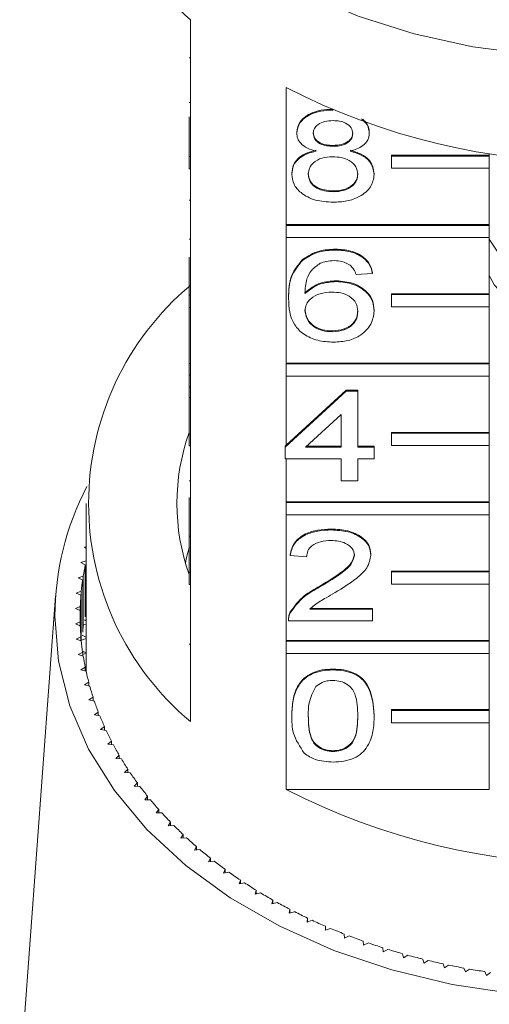
# Model space of a CAD drawing. Units: millimetres. Extents: x -272 to 619, y -174 to 380.
# Drawn here: x 98 to 117, y 268 to 308 of the extents above; entities that cross this region are included whole.
import ezdxf

# ---------------------------------------------------------------- set-up
doc = ezdxf.new("R2010")
doc.units = ezdxf.units.MM

msp = doc.modelspace()

# ---------------------------------------------------------------- linework, layer by layer
at = {"color": 7, "linetype": 'Continuous', "lineweight": 15}
for p, q in [((104.767, 307.822), (104.767, 302.236)), ((104.717, 306.263), (104.767, 306.263)), ((108.685, 299.466), (108.685, 305.052)), ((104.717, 304.437), (104.767, 304.437)), ((104.717, 302.236), (104.717, 303.858)), ((110.582, 304.132), (110.582, 304.141)), ((109.11, 303.196), (109.11, 303.231)), ((112.071, 303.184), (112.071, 303.22)), ((110.597, 302.657), (110.597, 302.692)), ((104.717, 302.236), (104.767, 302.236)), ((104.717, 301.741), (104.717, 302.236)), ((104.767, 301.741), (104.767, 302.236)), ((112.972, 302.294), (116.972, 302.294)), ((112.972, 302.259), (112.972, 302.294)), ((112.972, 302.259), (116.972, 302.259)), ((112.972, 301.764), (112.972, 302.259)), ((116.972, 302.364), (116.972, 302.294)), ((116.972, 302.259), (116.972, 302.294)), ((116.972, 302.259), (116.972, 301.764)), ((104.717, 301.741), (104.767, 301.741)), ((104.767, 301.741), (104.767, 296.579)), ((116.972, 301.764), (112.972, 301.764)), ((116.972, 301.764), (116.972, 299.466)), ((108.908, 301.513), (108.908, 301.549)), ((112.273, 301.501), (112.273, 301.536)), ((110.596, 300.801), (110.596, 300.836)), ((104.717, 300.454), (104.767, 300.454)), ((108.685, 299.466), (116.972, 299.466)), ((108.685, 299.43), (108.685, 299.466)), ((108.685, 299.43), (116.972, 299.43)), ((108.685, 298.935), (108.685, 299.43)), ((116.972, 299.43), (116.972, 299.466)), ((116.972, 299.43), (116.972, 298.935)), ((108.685, 293.809), (108.685, 298.935)), ((116.972, 298.935), (108.685, 298.935)), ((116.972, 298.935), (116.972, 296.637)), ((104.717, 298.868), (104.767, 298.868)), ((116.972, 298.868), (118.51, 296.529)), ((104.717, 296.579), (104.717, 298.134)), ((110.691, 298.421), (110.691, 298.457)), ((109.346, 298), (109.346, 298.035)), ((112.206, 297.47), (111.533, 297.422)), ((112.206, 297.47), (112.206, 297.505)), ((110.722, 297.136), (110.722, 297.172)), ((104.717, 296.579), (104.767, 296.579)), ((104.717, 296.084), (104.717, 296.579)), ((104.767, 296.084), (104.767, 296.579)), ((112.972, 296.637), (116.972, 296.637)), ((112.972, 296.602), (112.972, 296.637)), ((112.972, 296.602), (116.972, 296.602)), ((112.972, 296.107), (112.972, 296.602)), ((116.972, 296.602), (116.972, 296.637)), ((116.972, 296.602), (116.972, 296.107)), ((108.774, 296.447), (108.774, 296.482)), ((104.717, 296.084), (104.767, 296.084)), ((104.717, 296.084), (104.717, 296.075)), ((104.717, 296.075), (104.767, 296.075)), ((104.717, 296.075), (104.717, 293.791)), ((104.767, 296.084), (104.767, 290.922)), ((112.273, 295.932), (112.273, 295.967)), ((116.972, 296.107), (112.972, 296.107)), ((116.972, 296.107), (116.972, 293.809)), ((110.562, 295.09), (110.562, 295.125)), ((104.717, 293.791), (104.767, 293.791)), ((104.717, 293.791), (104.717, 293.315)), ((108.685, 293.809), (116.972, 293.809)), ((108.685, 293.773), (108.685, 293.809)), ((108.685, 293.773), (116.972, 293.773)), ((108.685, 293.278), (108.685, 293.773)), ((116.972, 293.773), (116.972, 293.809)), ((116.972, 293.773), (116.972, 293.278)), ((104.717, 293.315), (104.767, 293.315)), ((104.717, 293.315), (104.717, 292.839)), ((108.685, 290.456), (108.685, 293.278)), ((116.972, 293.278), (108.685, 293.278)), ((116.972, 293.278), (116.972, 290.98)), ((104.717, 292.839), (104.767, 292.839)), ((104.717, 292.839), (104.717, 292.411)), ((108.639, 290.379), (111.129, 292.663)), ((108.685, 290.456), (111.129, 292.698)), ((111.129, 292.698), (111.6, 292.698)), ((111.129, 292.663), (111.129, 292.698)), ((111.129, 292.663), (111.6, 292.663)), ((111.6, 292.663), (111.6, 292.698)), ((111.6, 292.663), (111.6, 290.379)), ((104.717, 292.411), (104.767, 292.411)), ((104.717, 290.922), (104.717, 292.411)), ((110.927, 291.716), (109.47, 290.379)), ((110.927, 290.379), (110.927, 291.716)), ((104.717, 290.922), (104.767, 290.922)), ((104.717, 290.427), (104.717, 290.922)), ((104.767, 290.427), (104.767, 290.922)), ((112.972, 290.98), (116.972, 290.98)), ((112.972, 290.945), (112.972, 290.98)), ((112.972, 290.945), (116.972, 290.945)), ((112.972, 290.45), (112.972, 290.945)), ((116.972, 290.945), (116.972, 290.98)), ((116.972, 290.945), (116.972, 290.45)), ((104.717, 290.427), (104.767, 290.427)), ((104.767, 290.427), (104.767, 285.265)), ((108.639, 290.414), (108.685, 290.456)), ((108.639, 290.379), (108.639, 290.414)), ((108.639, 289.903), (108.639, 290.379)), ((109.47, 290.379), (110.927, 290.379)), ((109.508, 290.414), (110.927, 290.414)), ((111.6, 290.414), (112.273, 290.414)), ((111.6, 290.379), (112.273, 290.379)), ((112.273, 290.379), (112.273, 290.414)), ((112.273, 290.379), (112.273, 289.903)), ((116.972, 290.45), (112.972, 290.45)), ((116.972, 290.45), (116.972, 288.152)), ((110.927, 289.903), (108.639, 289.903)), ((108.685, 288.152), (108.685, 289.903)), ((110.927, 288.998), (110.927, 289.903)), ((112.273, 289.903), (111.6, 289.903)), ((111.6, 289.903), (111.6, 288.998)), ((104.717, 289.007), (104.767, 289.007)), ((111.6, 288.998), (110.927, 288.998)), ((100.517, 288.081), (100.517, 281.364)), ((104.717, 288.324), (104.717, 286.747)), ((108.685, 288.152), (116.972, 288.152)), ((108.685, 288.117), (108.685, 288.152)), ((108.685, 288.117), (116.972, 288.117)), ((108.685, 287.622), (108.685, 288.117)), ((116.972, 288.117), (116.972, 288.152)), ((116.972, 288.117), (116.972, 287.622)), ((108.685, 282.495), (108.685, 287.622)), ((116.972, 287.622), (108.685, 287.622)), ((116.972, 287.622), (116.972, 285.323)), ((110.523, 287), (110.523, 287.035)), ((104.717, 286.747), (104.767, 286.747)), ((104.717, 286.747), (104.717, 286.272)), ((100.517, 286.312), (100.443, 286.294)), ((100.443, 286.294), (100.517, 286.249)), ((104.717, 286.272), (104.767, 286.272)), ((104.717, 285.265), (104.717, 286.272)), ((100.51, 285.735), (100.295, 285.675)), ((100.295, 285.675), (100.476, 285.573)), ((100.51, 283.614), (100.51, 285.735)), ((108.841, 285.953), (108.841, 285.988)), ((109.514, 285.905), (108.841, 285.953)), ((112.139, 285.975), (112.139, 286.01)), ((100.476, 283.452), (100.476, 285.573)), ((112.972, 285.323), (116.972, 285.323)), ((112.972, 285.288), (112.972, 285.323)), ((112.972, 284.793), (112.972, 285.288)), ((112.972, 285.288), (116.972, 285.288)), ((116.972, 285.288), (116.972, 285.323)), ((116.972, 285.288), (116.972, 284.793)), ((100.395, 285.118), (100.184, 285.052)), ((100.184, 285.052), (100.371, 284.956)), ((100.371, 282.835), (100.371, 284.956)), ((100.395, 282.997), (100.395, 285.118)), ((104.717, 285.265), (104.767, 285.265)), ((104.717, 284.77), (104.717, 285.265)), ((104.767, 284.77), (104.767, 285.265)), ((100.316, 284.499), (100.109, 284.426)), ((100.316, 282.471), (100.316, 284.499)), ((104.717, 284.77), (104.767, 284.77)), ((104.767, 284.77), (104.767, 279.184)), ((110.054, 284.676), (110.054, 284.711)), ((116.972, 284.793), (112.972, 284.793)), ((116.972, 284.793), (116.972, 282.495)), ((99.265, 284.301), (97.8, 264.557)), ((100.109, 284.426), (100.302, 284.336)), ((100.302, 282.634), (100.302, 284.336)), ((100.275, 283.878), (100.072, 283.799)), ((100.072, 283.799), (100.27, 283.714)), ((100.27, 283.256), (100.27, 283.714)), ((100.275, 283.092), (100.275, 283.878)), ((109.638, 283.799), (112.206, 283.799)), ((109.638, 283.764), (112.206, 283.764)), ((112.206, 283.764), (112.206, 283.799)), ((112.206, 283.764), (112.206, 283.288)), ((100.451, 283.326), (100.517, 283.29)), ((108.774, 283.342), (108.774, 283.298)), ((112.206, 283.288), (108.774, 283.288)), ((108.844, 283.618), (108.844, 283.653)), ((100.27, 283.256), (100.072, 283.171)), ((100.072, 283.171), (100.275, 283.092)), ((100.27, 283.094), (100.27, 283.256)), ((100.517, 283.154), (100.415, 283.124)), ((100.302, 282.634), (100.109, 282.544)), ((100.109, 282.544), (100.316, 282.471)), ((100.302, 282.476), (100.302, 282.634)), ((100.517, 282.567), (100.329, 282.505)), ((100.354, 282.708), (100.517, 282.627)), ((108.685, 282.495), (116.972, 282.495)), ((108.685, 282.46), (108.685, 282.495)), ((108.685, 281.965), (108.685, 282.46)), ((108.685, 282.46), (116.972, 282.46)), ((116.972, 282.46), (116.972, 282.495)), ((116.972, 282.46), (116.972, 281.965)), ((100.365, 282.055), (100.517, 281.986)), ((104.717, 282.344), (104.767, 282.344)), ((100.371, 282.014), (100.184, 281.918)), ((100.184, 281.918), (100.395, 281.852)), ((100.371, 281.859), (100.371, 282.014)), ((100.517, 281.971), (100.371, 281.917)), ((108.685, 276.414), (108.685, 281.965)), ((116.972, 281.965), (108.685, 281.965)), ((116.972, 281.965), (116.972, 279.667)), ((100.476, 281.397), (100.295, 281.295)), ((100.295, 281.295), (100.51, 281.235)), ((100.476, 281.244), (100.476, 281.397)), ((100.476, 281.381), (100.517, 281.364)), ((100.517, 281.364), (100.476, 281.347)), ((110.591, 281.289), (110.591, 281.324)), ((100.618, 280.783), (100.443, 280.676)), ((100.443, 280.676), (100.661, 280.622)), ((100.618, 280.633), (100.618, 280.783)), ((100.796, 280.174), (100.628, 280.062)), ((100.628, 280.062), (100.849, 280.015)), ((100.796, 280.026), (100.796, 280.174)), ((112.972, 279.667), (116.972, 279.667)), ((112.972, 279.631), (112.972, 279.667)), ((116.972, 279.631), (116.972, 279.667)), ((101.01, 279.57), (100.849, 279.454)), ((100.849, 279.454), (101.072, 279.413)), ((101.01, 279.424), (101.01, 279.57)), ((108.908, 279.407), (108.908, 279.443)), ((112.273, 279.407), (112.273, 279.443)), ((112.972, 279.631), (116.972, 279.631)), ((112.972, 279.136), (112.972, 279.631)), ((116.972, 279.631), (116.972, 279.136)), ((101.26, 278.974), (101.105, 278.853)), ((101.105, 278.853), (101.331, 278.819)), ((101.26, 278.829), (101.26, 278.974)), ((116.972, 279.136), (112.972, 279.136)), ((116.972, 279.136), (116.972, 276.414)), ((101.544, 278.386), (101.397, 278.26)), ((101.397, 278.26), (101.625, 278.233)), ((101.544, 278.242), (101.544, 278.386)), ((101.864, 277.806), (101.724, 277.676)), ((101.724, 277.676), (101.953, 277.655)), ((101.864, 277.663), (101.864, 277.806)), ((110.591, 277.957), (110.591, 277.993)), ((102.217, 277.236), (102.085, 277.102)), ((102.217, 277.095), (102.217, 277.236)), ((102.085, 277.102), (102.315, 277.089)), ((102.604, 276.678), (102.48, 276.54)), ((102.48, 276.54), (102.711, 276.533)), ((102.604, 276.536), (102.604, 276.678)), ((103.023, 276.131), (102.908, 275.99)), ((103.023, 275.99), (103.023, 276.131)), ((108.685, 276.414), (116.972, 276.414)), ((102.908, 275.99), (103.139, 275.99)), ((103.475, 275.597), (103.368, 275.453)), ((103.368, 275.453), (103.599, 275.46)), ((103.475, 275.456), (103.475, 275.597)), ((103.958, 275.078), (103.859, 274.93)), ((103.859, 274.93), (104.089, 274.943)), ((103.958, 274.936), (103.958, 275.078)), ((104.471, 274.572), (104.381, 274.422)), ((104.381, 274.422), (104.61, 274.442)), ((104.471, 274.43), (104.471, 274.572)), ((105.013, 274.083), (104.933, 273.93)), ((105.013, 273.939), (105.013, 274.083)), ((104.933, 273.93), (105.16, 273.957)), ((105.584, 273.61), (105.513, 273.454)), ((105.513, 273.454), (105.739, 273.488)), ((105.584, 273.465), (105.584, 273.61)), ((106.183, 273.154), (106.121, 272.997)), ((106.121, 272.997), (106.344, 273.037)), ((106.183, 273.008), (106.183, 273.154)), ((106.808, 272.716), (106.755, 272.557)), ((106.755, 272.557), (106.976, 272.605)), ((106.808, 272.569), (106.808, 272.716)), ((107.458, 272.298), (107.415, 272.137)), ((107.415, 272.137), (107.633, 272.191)), ((107.458, 272.148), (107.458, 272.298)), ((108.133, 271.899), (108.099, 271.737)), ((108.099, 271.737), (108.314, 271.797)), ((108.133, 271.747), (108.133, 271.899)), ((108.831, 271.52), (108.806, 271.357)), ((108.806, 271.357), (109.017, 271.424)), ((108.831, 271.365), (108.831, 271.52)), ((109.55, 271.162), (109.536, 270.999)), ((109.536, 270.999), (109.742, 271.072)), ((109.55, 271.004), (109.55, 271.162)), ((110.29, 270.826), (110.285, 270.663)), ((110.29, 270.665), (110.29, 270.826)), ((110.285, 270.663), (110.488, 270.741)), ((111.049, 270.512), (111.054, 270.349)), ((111.054, 270.349), (111.252, 270.433)), ((111.827, 270.221), (111.841, 270.058)), ((111.841, 270.058), (112.034, 270.148)), ((112.621, 269.953), (112.645, 269.791)), ((112.645, 269.791), (112.831, 269.887)), ((113.429, 269.709), (113.463, 269.547)), ((113.463, 269.547), (113.644, 269.649)), ((114.252, 269.489), (114.295, 269.328)), ((114.295, 269.328), (114.47, 269.435)), ((115.087, 269.293), (115.14, 269.134)), ((115.14, 269.134), (115.308, 269.246)), ((115.933, 269.123), (115.995, 268.966)), ((115.995, 268.966), (116.157, 269.082)), ((116.788, 268.977), (116.86, 268.822)), ((116.86, 268.822), (117.014, 268.943))]:
    msp.add_line(p, q, dxfattribs=at)
at = {"color": 7, "linetype": 'Continuous', "lineweight": 15, "flags": 128}
for points in [[(138.21, 312.49), (136.799, 311.232), (135.027, 309.979), (133.055, 308.886), (130.91, 307.97), (128.625, 307.243), (126.233, 306.716), (123.768, 306.396), (121.267, 306.289), (118.766, 306.396), (116.302, 306.716), (113.909, 307.243), (111.624, 307.97), (109.48, 308.886), (107.508, 309.979), (105.736, 311.232), (104.325, 312.49)], [(125.563, 297.389), (125.495, 297.246), (124.951, 296.51), (124.157, 295.898), (123.165, 295.452), (122.045, 295.203), (120.871, 295.167), (119.724, 295.348), (118.683, 295.732), (117.817, 296.294), (117.187, 296.995), (116.972, 297.389)], [(104.717, 286.267), (104.613, 285.878), (104.564, 285.664)], [(118.014, 268.076), (115.46, 268.457), (112.987, 269.048), (110.63, 269.842), (108.423, 270.827), (106.396, 271.99), (104.577, 273.314), (102.993, 274.782), (101.666, 276.371), (100.614, 278.06), (99.851, 279.826), (99.389, 281.642), (99.235, 283.485), (99.235, 283.485)]]:
    msp.add_lwpolyline(points, dxfattribs=at)
at = {"color": 7, "linetype": 'Continuous', "lineweight": 15}
for centre, radius, start, end in [((112.885, 317.184), 12.391, 184.1393, 229.0716), ((121.267, 329.52), 27.514, 242.7865, 297.2135), ((112.216, 288.081), 11.603, 129.9354, 230.0646), ((112.89, 288.081), 8.672, 160.4747, 199.5253), ((110.836, 283.421), 11.601, 152.5569, 179.6847), ((111.017, 283.455), 10.752, 168.6388, 171.1024), ((110.877, 283.476), 10.61, 171.9847, 174.4705), ((110.792, 283.484), 10.524, 175.358, 177.8575), ((110.765, 283.485), 10.497, 178.7481, 181.2519), ((110.793, 283.486), 10.526, 182.1427, 184.6418), ((110.878, 283.494), 10.612, 185.5296, 188.0151), ((111.016, 283.514), 10.75, 188.8973, 191.3612), ((110.859, 281.363), 10.341, 179.9981, 180.9367), ((111.201, 283.553), 10.94, 192.2344, 194.6701), ((111.442, 283.618), 11.189, 195.5311, 197.9303), ((111.729, 283.714), 11.492, 198.7779, 201.1346), ((112.055, 283.843), 11.842, 201.9662, 204.2764), ((112.417, 284.009), 12.241, 205.0894, 207.3496), ((112.826, 284.224), 12.702, 208.143, 210.3479), ((113.267, 284.486), 13.216, 211.1232, 213.2701), ((113.719, 284.787), 13.759, 214.0246, 216.1151), ((114.2, 285.144), 14.358, 216.8484, 218.8803), ((121.267, 300.882), 27.514, 242.7865, 297.2135), ((114.715, 285.564), 15.023, 219.5943, 221.5646), ((115.205, 286.006), 15.682, 222.259, 224.1744), ((115.699, 286.491), 16.374, 224.8459, 226.7078), ((116.204, 287.032), 17.115, 227.3585, 229.1663), ((116.716, 287.631), 17.903, 229.7988, 231.5524), ((117.224, 288.279), 18.727, 232.1702, 233.871), ((117.667, 288.894), 19.484, 234.4703, 236.1281), ((118.145, 289.614), 20.349, 236.7113, 238.3205), ((118.532, 290.248), 21.091, 238.8872, 240.4603), ((118.945, 290.985), 21.936, 241.0109, 242.5426), ((119.309, 291.693), 22.732, 243.0802, 244.5762), ((119.656, 292.43), 23.546, 245.1021, 246.5629), ((119.951, 293.119), 24.297, 247.0768, 248.5077), ((120.205, 293.769), 24.994, 249.01, 250.415), ((120.453, 294.472), 25.739, 250.9076, 252.2846), ((120.662, 295.135), 26.435, 252.7698, 254.1219), ((120.824, 295.715), 27.037, 254.5999, 255.9322), ((120.96, 296.267), 27.606, 256.4039, 257.7177), ((121.077, 296.823), 28.174, 258.1841, 259.4792), ((121.132, 297.124), 28.479, 259.9393, 261.2272)]:
    msp.add_arc(centre, radius, start, end, dxfattribs=at)
for points, knots in [([(109.11, 303.231), (109.136, 303.379), (109.189, 303.673), (109.603, 303.986), (110.092, 304.147), (110.419, 304.161), (110.582, 304.168)], [0, 0, 0, 0, 0.279271, 0.558676, 0.779074, 1, 1, 1, 1]), ([(109.11, 303.196), (109.136, 303.343), (109.189, 303.638), (109.603, 303.951), (110.092, 304.112), (110.419, 304.126), (110.582, 304.132)], [0, 0, 0, 0, 0.279271, 0.558675, 0.779074, 1, 1, 1, 1]), ([(111.753, 303.779), (111.842, 303.698), (112.033, 303.523), (112.058, 303.302), (112.071, 303.184)], [0, 0, 0, 0, 0.464685, 1, 1, 1, 1]), ([(111.805, 303.757), (111.873, 303.694), (112.041, 303.537), (112.06, 303.338), (112.071, 303.22)], [0, 0, 0, 0, 0.402226, 1, 1, 1, 1]), ([(110.591, 303.704), (110.476, 303.699), (110.248, 303.689), (109.975, 303.56), (109.81, 303.384), (109.792, 303.257), (109.783, 303.194)], [0, 0, 0, 0, 0.280365, 0.559367, 0.779699, 1, 1, 1, 1]), ([(111.398, 303.172), (111.385, 303.254), (111.358, 303.418), (111.139, 303.601), (110.864, 303.693), (110.682, 303.7), (110.591, 303.704)], [0, 0, 0, 0, 0.27969, 0.559148, 0.779317, 1, 1, 1, 1]), ([(109.905, 302.456), (109.783, 302.492), (109.539, 302.564), (109.271, 302.753), (109.13, 302.976), (109.117, 303.123), (109.11, 303.196)], [0, 0, 0, 0, 0.280309, 0.559633, 0.779691, 1, 1, 1, 1]), ([(109.783, 303.229), (109.795, 303.146), (109.819, 302.979), (110.039, 302.791), (110.32, 302.702), (110.504, 302.695), (110.597, 302.692)], [0, 0, 0, 0, 0.279934, 0.558844, 0.779075, 1, 1, 1, 1]), ([(109.783, 303.194), (109.795, 303.11), (109.819, 302.943), (110.039, 302.755), (110.32, 302.667), (110.504, 302.66), (110.597, 302.657)], [0, 0, 0, 0, 0.279935, 0.558842, 0.779075, 1, 1, 1, 1]), ([(110.597, 302.692), (110.712, 302.697), (110.94, 302.707), (111.215, 302.837), (111.375, 303.016), (111.391, 303.143), (111.398, 303.207)], [0, 0, 0, 0, 0.280478, 0.559258, 0.779576, 1, 1, 1, 1]), ([(110.597, 302.657), (110.712, 302.662), (110.94, 302.672), (111.215, 302.802), (111.375, 302.981), (111.391, 303.108), (111.398, 303.172)], [0, 0, 0, 0, 0.280477, 0.559259, 0.779577, 1, 1, 1, 1]), ([(112.071, 303.184), (112.06, 303.093), (112.037, 302.91), (111.784, 302.621), (111.479, 302.519), (111.293, 302.456)], [0, 0, 0, 0, 0.2806146, 0.560834, 1, 1, 1, 1]), ([(108.908, 301.549), (108.92, 301.668), (108.944, 301.907), (109.185, 302.205), (109.526, 302.403), (109.779, 302.462), (109.905, 302.492)], [0, 0, 0, 0, 0.280188, 0.559471, 0.779548, 1, 1, 1, 1]), ([(108.908, 301.513), (108.92, 301.633), (108.944, 301.872), (109.185, 302.17), (109.526, 302.367), (109.779, 302.426), (109.905, 302.456)], [0, 0, 0, 0, 0.2801857, 0.559469, 0.7795487, 1, 1, 1, 1]), ([(110.576, 302.229), (110.427, 302.22), (110.128, 302.203), (109.791, 302.011), (109.607, 301.77), (109.59, 301.605), (109.581, 301.522)], [0, 0, 0, 0, 0.280111, 0.558976, 0.779302, 1, 1, 1, 1]), ([(111.6, 301.507), (111.586, 301.615), (111.557, 301.831), (111.287, 302.079), (110.935, 302.212), (110.696, 302.223), (110.576, 302.229)], [0, 0, 0, 0, 0.279971, 0.559317, 0.779349, 1, 1, 1, 1]), ([(111.293, 302.492), (111.449, 302.446), (111.76, 302.356), (112.183, 302.031), (112.239, 301.724), (112.273, 301.536)], [0, 0, 0, 0, 0.281225, 0.561787, 1, 1, 1, 1]), ([(111.293, 302.456), (111.449, 302.411), (111.76, 302.321), (112.183, 301.996), (112.239, 301.688), (112.273, 301.501)], [0, 0, 0, 0, 0.281226, 0.561789, 1, 1, 1, 1]), ([(110.591, 300.373), (110.345, 300.387), (109.854, 300.417), (109.287, 300.717), (108.956, 301.105), (108.924, 301.377), (108.908, 301.513)], [0, 0, 0, 0, 0.280131, 0.559335, 0.779521, 1, 1, 1, 1]), ([(109.581, 301.558), (109.595, 301.45), (109.622, 301.236), (109.882, 300.982), (110.24, 300.86), (110.477, 300.844), (110.596, 300.836)], [0, 0, 0, 0, 0.280553, 0.558518, 0.77917, 1, 1, 1, 1]), ([(109.581, 301.522), (109.595, 301.415), (109.622, 301.201), (109.882, 300.947), (110.24, 300.825), (110.477, 300.809), (110.596, 300.801)], [0, 0, 0, 0, 0.28055, 0.558516, 0.77917, 1, 1, 1, 1]), ([(112.273, 301.501), (112.245, 301.328), (112.189, 300.984), (111.728, 300.604), (111.165, 300.398), (110.782, 300.381), (110.591, 300.373)], [0, 0, 0, 0, 0.279531, 0.559025, 0.779261, 1, 1, 1, 1]), ([(110.596, 300.836), (110.746, 300.845), (111.046, 300.861), (111.39, 301.05), (111.575, 301.294), (111.592, 301.46), (111.6, 301.543)], [0, 0, 0, 0, 0.280193, 0.559075, 0.779308, 1, 1, 1, 1]), ([(110.596, 300.801), (110.746, 300.809), (111.046, 300.826), (111.39, 301.015), (111.575, 301.258), (111.592, 301.424), (111.6, 301.507)], [0, 0, 0, 0, 0.2801933, 0.5590715, 0.7793045, 1, 1, 1, 1]), ([(109.346, 298.035), (109.561, 298.173), (109.948, 298.42), (110.463, 298.446), (110.691, 298.457)], [0, 0, 0, 0, 0.55838, 1, 1, 1, 1]), ([(109.346, 298), (109.561, 298.138), (109.948, 298.385), (110.463, 298.41), (110.691, 298.421)], [0, 0, 0, 0, 0.55838, 1, 1, 1, 1]), ([(110.691, 298.457), (110.901, 298.445), (111.321, 298.42), (111.821, 298.176), (112.114, 297.849), (112.175, 297.62), (112.206, 297.505)], [0, 0, 0, 0, 0.280049, 0.559186, 0.779375, 1, 1, 1, 1]), ([(110.691, 298.421), (110.901, 298.409), (111.321, 298.385), (111.821, 298.141), (112.114, 297.814), (112.175, 297.584), (112.206, 297.47)], [0, 0, 0, 0, 0.280049, 0.559187, 0.779373, 1, 1, 1, 1]), ([(108.774, 296.482), (108.781, 296.793), (108.793, 297.346), (109.177, 297.825), (109.346, 298.035)], [0, 0, 0, 0, 0.561396, 1, 1, 1, 1]), ([(108.774, 296.447), (108.781, 296.758), (108.793, 297.311), (109.177, 297.79), (109.346, 298)], [0, 0, 0, 0, 0.561396, 1, 1, 1, 1]), ([(110.073, 297.883), (109.945, 297.793), (109.689, 297.612), (109.47, 297.174), (109.456, 296.847), (109.447, 296.647)], [0, 0, 0, 0, 0.279359, 0.559175, 1, 1, 1, 1]), ([(110.647, 297.993), (110.534, 297.987), (110.332, 297.977), (110.152, 297.912), (110.073, 297.883)], [0, 0, 0, 0, 0.559715, 1, 1, 1, 1]), ([(111.29, 297.803), (111.185, 297.864), (110.996, 297.974), (110.753, 297.987), (110.647, 297.993)], [0, 0, 0, 0, 0.559007, 1, 1, 1, 1]), ([(111.533, 297.422), (111.506, 297.499), (111.457, 297.637), (111.341, 297.752), (111.29, 297.803)], [0, 0, 0, 0, 0.56049, 1, 1, 1, 1]), ([(109.447, 296.683), (109.639, 296.837), (109.983, 297.113), (110.496, 297.154), (110.722, 297.172)], [0, 0, 0, 0, 0.5586243, 1, 1, 1, 1]), ([(109.447, 296.647), (109.639, 296.802), (109.983, 297.078), (110.496, 297.119), (110.722, 297.136)], [0, 0, 0, 0, 0.558625, 1, 1, 1, 1]), ([(110.722, 297.172), (110.963, 297.149), (111.445, 297.103), (111.959, 296.766), (112.236, 296.369), (112.261, 296.101), (112.273, 295.967)], [0, 0, 0, 0, 0.279141, 0.558815, 0.77917, 1, 1, 1, 1]), ([(110.722, 297.136), (110.963, 297.114), (111.445, 297.068), (111.959, 296.731), (112.236, 296.334), (112.261, 296.066), (112.273, 295.932)], [0, 0, 0, 0, 0.27914, 0.558815, 0.779169, 1, 1, 1, 1]), ([(110.536, 296.708), (110.375, 296.696), (110.053, 296.671), (109.685, 296.469), (109.474, 296.211), (109.456, 296.031), (109.447, 295.941)], [0, 0, 0, 0, 0.279739, 0.559338, 0.77941, 1, 1, 1, 1]), ([(111.6, 295.917), (111.589, 296.033), (111.566, 296.264), (111.298, 296.542), (110.922, 296.69), (110.665, 296.702), (110.536, 296.708)], [0, 0, 0, 0, 0.280455, 0.559364, 0.779311, 1, 1, 1, 1]), ([(110.614, 294.662), (110.393, 294.676), (109.951, 294.703), (109.376, 294.965), (108.823, 295.537), (108.794, 296.072), (108.774, 296.447)], [0, 0, 0, 0, 0.186919, 0.373549, 0.560232, 1, 1, 1, 1]), ([(109.447, 295.977), (109.466, 295.856), (109.506, 295.615), (109.776, 295.323), (110.157, 295.15), (110.427, 295.134), (110.562, 295.125)], [0, 0, 0, 0, 0.280082, 0.55977, 0.779688, 1, 1, 1, 1]), ([(109.447, 295.941), (109.466, 295.821), (109.506, 295.579), (109.776, 295.288), (110.157, 295.114), (110.427, 295.098), (110.562, 295.09)], [0, 0, 0, 0, 0.280079, 0.559769, 0.779688, 1, 1, 1, 1]), ([(110.562, 295.125), (110.728, 295.139), (111.059, 295.165), (111.411, 295.4), (111.579, 295.678), (111.593, 295.861), (111.6, 295.952)], [0, 0, 0, 0, 0.27949, 0.558552, 0.778978, 1, 1, 1, 1]), ([(110.562, 295.09), (110.728, 295.103), (111.059, 295.13), (111.411, 295.365), (111.579, 295.642), (111.593, 295.825), (111.6, 295.917)], [0, 0, 0, 0, 0.279489, 0.558552, 0.778978, 1, 1, 1, 1]), ([(112.273, 295.932), (112.247, 295.751), (112.194, 295.39), (111.788, 294.955), (111.218, 294.7), (110.815, 294.674), (110.614, 294.662)], [0, 0, 0, 0, 0.28023, 0.55976, 0.779759, 1, 1, 1, 1]), ([(108.841, 285.988), (108.88, 286.153), (108.957, 286.481), (109.408, 286.845), (109.972, 287.014), (110.339, 287.028), (110.523, 287.035)], [0, 0, 0, 0, 0.280235, 0.558893, 0.779132, 1, 1, 1, 1]), ([(108.841, 285.953), (108.88, 286.117), (108.957, 286.446), (109.408, 286.81), (109.972, 286.978), (110.339, 286.993), (110.523, 287)], [0, 0, 0, 0, 0.280235, 0.558892, 0.779132, 1, 1, 1, 1]), ([(110.523, 287.035), (110.753, 287.024), (111.21, 287.001), (111.756, 286.744), (112.09, 286.391), (112.123, 286.137), (112.139, 286.01)], [0, 0, 0, 0, 0.280482, 0.559644, 0.779748, 1, 1, 1, 1]), ([(110.523, 287), (110.753, 286.988), (111.21, 286.966), (111.756, 286.709), (112.09, 286.356), (112.123, 286.102), (112.139, 285.975)], [0, 0, 0, 0, 0.280483, 0.559644, 0.779748, 1, 1, 1, 1]), ([(110.509, 286.571), (110.364, 286.564), (110.074, 286.548), (109.725, 286.382), (109.539, 286.146), (109.522, 285.986), (109.514, 285.905)], [0, 0, 0, 0, 0.2804099, 0.5594889, 0.7793748, 1, 1, 1, 1]), ([(111.466, 285.971), (111.448, 286.065), (111.412, 286.255), (111.14, 286.454), (110.825, 286.558), (110.614, 286.567), (110.509, 286.571)], [0, 0, 0, 0, 0.279081, 0.5586126, 0.7790433, 1, 1, 1, 1]), ([(110.054, 284.711), (110.39, 284.914), (110.857, 285.197), (111.373, 285.638), (111.435, 285.884), (111.466, 286.006)], [0, 0, 0, 0, 0.561313, 0.781387, 1, 1, 1, 1]), ([(110.054, 284.676), (110.39, 284.879), (110.857, 285.161), (111.373, 285.603), (111.435, 285.848), (111.466, 285.971)], [0, 0, 0, 0, 0.561314, 0.781386, 1, 1, 1, 1]), ([(112.139, 285.975), (112.103, 285.798), (112.032, 285.442), (111.468, 284.929), (110.98, 284.633), (110.682, 284.452)], [0, 0, 0, 0, 0.278741, 0.558834, 1, 1, 1, 1]), ([(108.844, 283.653), (109.012, 283.884), (109.314, 284.297), (109.828, 284.584), (110.054, 284.711)], [0, 0, 0, 0, 0.558358, 1, 1, 1, 1]), ([(108.844, 283.618), (109.012, 283.848), (109.314, 284.261), (109.828, 284.549), (110.054, 284.676)], [0, 0, 0, 0, 0.558358, 1, 1, 1, 1]), ([(110.682, 284.452), (110.557, 284.379), (110.351, 284.259), (110.066, 284.089), (109.829, 283.941), (109.702, 283.823), (109.638, 283.764)], [0, 0, 0, 0, 0.340036, 0.560062, 0.78009, 1, 1, 1, 1]), ([(108.774, 283.323), (108.775, 283.386), (108.779, 283.498), (108.824, 283.606), (108.844, 283.653)], [0, 0, 0, 0, 0.559949, 1, 1, 1, 1]), ([(108.774, 283.288), (108.775, 283.351), (108.779, 283.463), (108.824, 283.57), (108.844, 283.618)], [0, 0, 0, 0, 0.559958, 1, 1, 1, 1]), ([(108.908, 279.443), (108.916, 279.653), (108.932, 280.072), (109.102, 280.591), (109.399, 280.959), (109.727, 281.178), (110.145, 281.305), (110.442, 281.318), (110.591, 281.324)], [0, 0, 0, 0, 0.2504939, 0.5003717, 0.6254391, 0.7502079, 0.8749801, 1, 1, 1, 1]), ([(108.908, 279.407), (108.916, 279.617), (108.932, 280.037), (109.102, 280.556), (109.399, 280.923), (109.727, 281.143), (110.145, 281.27), (110.442, 281.283), (110.591, 281.289)], [0, 0, 0, 0, 0.250495, 0.500372, 0.625439, 0.750208, 0.87498, 1, 1, 1, 1]), ([(110.591, 281.324), (110.739, 281.317), (111.037, 281.304), (111.454, 281.178), (111.79, 280.962), (112.204, 280.398), (112.243, 279.867), (112.273, 279.443)], [0, 0, 0, 0, 0.125373, 0.250644, 0.375697, 0.501113, 1, 1, 1, 1]), ([(110.591, 281.289), (110.739, 281.282), (111.037, 281.268), (111.454, 281.142), (111.79, 280.927), (112.204, 280.363), (112.243, 279.832), (112.273, 279.407)], [0, 0, 0, 0, 0.125373, 0.250643, 0.375697, 0.501113, 1, 1, 1, 1]), ([(110.583, 280.86), (110.507, 280.857), (110.355, 280.85), (110.099, 280.773), (109.966, 280.669), (109.885, 280.606)], [0, 0, 0, 0, 0.280453, 0.560689, 1, 1, 1, 1]), ([(111.6, 279.409), (111.596, 279.713), (111.59, 280.094), (111.378, 280.527), (111.178, 280.706), (110.906, 280.839), (110.691, 280.853), (110.583, 280.86)], [0, 0, 0, 0, 0.500352, 0.625529, 0.750516, 0.875255, 1, 1, 1, 1]), ([(109.885, 280.606), (109.776, 280.39), (109.58, 280.002), (109.581, 279.591), (109.581, 279.409)], [0, 0, 0, 0, 0.558059, 1, 1, 1, 1]), ([(109.418, 277.887), (109.239, 278.157), (108.918, 278.64), (108.911, 279.172), (108.908, 279.407)], [0, 0, 0, 0, 0.557975, 1, 1, 1, 1]), ([(109.581, 279.444), (109.587, 279.141), (109.593, 278.762), (109.797, 278.328), (110.002, 278.152), (110.269, 278.016), (110.484, 278.001), (110.591, 277.993)], [0, 0, 0, 0, 0.500363, 0.625567, 0.750539, 0.875303, 1, 1, 1, 1]), ([(109.581, 279.409), (109.587, 279.106), (109.593, 278.727), (109.797, 278.293), (110.002, 278.116), (110.269, 277.981), (110.484, 277.965), (110.591, 277.957)], [0, 0, 0, 0, 0.500361, 0.625567, 0.750538, 0.875304, 1, 1, 1, 1]), ([(110.591, 277.993), (110.698, 278.001), (110.912, 278.017), (111.18, 278.151), (111.383, 278.329), (111.589, 278.762), (111.595, 279.141), (111.6, 279.444)], [0, 0, 0, 0, 0.124656, 0.24942, 0.374387, 0.49959, 1, 1, 1, 1]), ([(110.591, 277.957), (110.698, 277.966), (110.912, 277.982), (111.18, 278.116), (111.383, 278.294), (111.589, 278.727), (111.595, 279.106), (111.6, 279.409)], [0, 0, 0, 0, 0.124656, 0.249421, 0.374388, 0.499591, 1, 1, 1, 1]), ([(112.273, 279.407), (112.266, 279.198), (112.25, 278.779), (112.079, 278.26), (111.783, 277.893), (111.455, 277.673), (111.036, 277.547), (110.739, 277.535), (110.591, 277.529)], [0, 0, 0, 0, 0.2504779, 0.5003537, 0.6253863, 0.7501733, 0.8749684, 1, 1, 1, 1]), ([(110.591, 277.529), (110.338, 277.544), (109.887, 277.572), (109.562, 277.791), (109.418, 277.887)], [0, 0, 0, 0, 0.559716, 1, 1, 1, 1])]:
    msp.add_open_spline(points, degree=3, knots=knots, dxfattribs=at)

doc.saveas('drawing.dxf')
